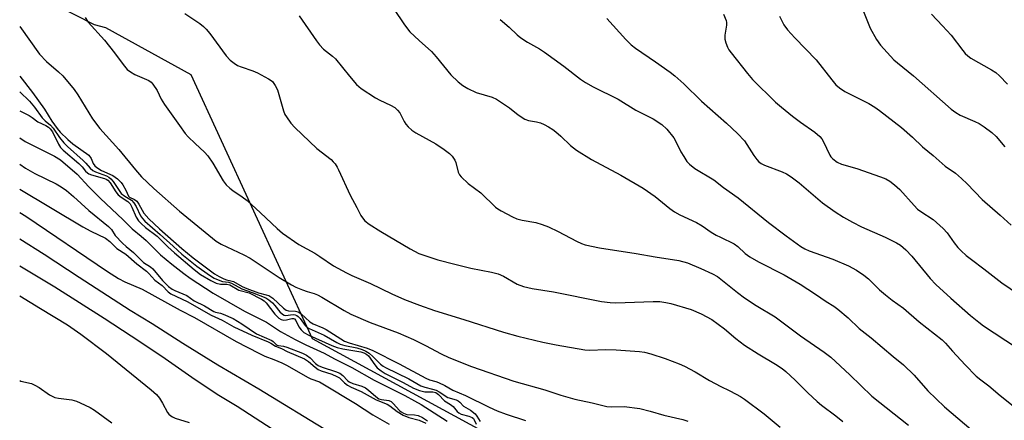
# Model space of a CAD drawing. Units: inches. Extents: x 1231771 to 1237771, y 573453 to 577453.
# Drawn here: x 1231771 to 1232061, y 576125 to 576243 of the extents above; entities that cross this region are included whole.
import ezdxf

# ---------------------------------------------------------------- set-up
doc = ezdxf.new("R2010")
doc.units = ezdxf.units.IN
doc.header["$MEASUREMENT"] = 0
doc.layers.add('NTRL-Trees', color=3, linetype='Continuous')
doc.layers.add('Undefined', color=1, linetype='Continuous')

msp = doc.modelspace()

# ---------------------------------------------------------------- linework, layer by layer
at = {"layer": 'NTRL-Trees'}
msp.add_polyline3d([(1233007.58, 576491.15, 0), (1232107.98, 575981.71, 0), (1232069.82, 576027.14, 0), (1232042.66, 576045.72, 0), (1231995.31, 576083.48, 0), (1231920.81, 576114.37, 0), (1231857.21, 576148.89, 0), (1231821.46, 576226.85, 0), (1231796.25, 576240.71, 0), (1231792.91, 576241.55, 0), (1231770.81, 576252.93, 0), (1231770.82, 576518.07, 0)], dxfattribs=at)
at = {"layer": 'Undefined'}
for points, elevation in [([(1231819.56, 576244.92), (1231823.99, 576241.94), (1231825.07, 576241.11), (1231825.88, 576240.35), (1231826.96, 576239), (1231831.79, 576232.47), (1231832.94, 576231.16), (1231834.11, 576230.24), (1231835.11, 576229.62), (1231836.15, 576229.18), (1231839.65, 576227.99), (1231840.99, 576227.44), (1231844.3, 576225.68), (1231845, 576225.2), (1231845.41, 576224.82), (1231846.25, 576223.65), (1231846.9, 576222.36), (1231848.7, 576216.21), (1231849.11, 576215.14), (1231849.54, 576214.4), (1231850.89, 576212.54), (1231852.06, 576211.25), (1231858.55, 576205.08), (1231862.72, 576201.8), (1231863.36, 576201.2), (1231863.91, 576200.53), (1231864.55, 576199.57), (1231864.95, 576198.79), (1231868.37, 576191.29), (1231870.35, 576187.67), (1231871.52, 576185.29), (1231871.97, 576184.6), (1231872.65, 576183.78), (1231873.97, 576182.73), (1231877.37, 576180.57), (1231886.12, 576175.43), (1231888.64, 576174.13), (1231894.28, 576172.24), (1231899.28, 576170.92), (1231903.97, 576169.75), (1231910.09, 576168.59), (1231912.07, 576168.13), (1231913.62, 576167.45), (1231917.63, 576165.05), (1231919.55, 576164.39), (1231922.1, 576163.77), (1231928.36, 576162.78), (1231942.56, 576159.91), (1231945.1, 576159.64), (1231946.82, 576159.59), (1231957.78, 576159.93), (1231959.81, 576159.89), (1231961.58, 576159.67), (1231963.03, 576159.37), (1231969.01, 576157.53), (1231971.96, 576156.33), (1231975.17, 576154.58), (1231978.89, 576151.91), (1231982.25, 576148.99), (1231984.76, 576147.01), (1231988.79, 576144.47), (1231993.96, 576141.44), (1231995.89, 576140.15), (1231997.01, 576139.24), (1231999.78, 576136.67), (1232003.45, 576132.95), (1232006.25, 576130.39), (1232007.56, 576129.32), (1232011.73, 576126.24), (1232013.8, 576124.55)], 618), ([(1231853.31, 576244.24), (1231858.39, 576236.83), (1231859.27, 576235.65), (1231860.51, 576234.44), (1231863.17, 576232.32), (1231864, 576231.57), (1231868.15, 576226.45), (1231870.26, 576223.99), (1231870.88, 576223.37), (1231871.58, 576222.82), (1231875.83, 576220.02), (1231877.12, 576219.33), (1231880.3, 576217.87), (1231881.53, 576217.15), (1231882.32, 576216.42), (1231882.98, 576215.57), (1231884.33, 576213.03), (1231884.8, 576212.31), (1231885.53, 576211.46), (1231886.56, 576210.48), (1231887.75, 576209.69), (1231893.66, 576206.5), (1231896.08, 576204.84), (1231897.73, 576203.6), (1231898.5, 576202.81), (1231899.23, 576201.69), (1231899.55, 576200.93), (1231900.28, 576198.1), (1231900.65, 576197.34), (1231901.15, 576196.68), (1231903.2, 576194.74), (1231906.91, 576192.03), (1231911.31, 576187.82), (1231912, 576187.29), (1231912.98, 576186.69), (1231916.27, 576184.9), (1231917.56, 576184.33), (1231919.14, 576183.92), (1231923.18, 576183.21), (1231925.06, 576182.66), (1231926.9, 576182), (1231929.79, 576180.6), (1231935.15, 576177.74), (1231936.66, 576177.04), (1231937.76, 576176.66), (1231941.98, 576175.82), (1231952.82, 576174.15), (1231958.4, 576173.11), (1231965.36, 576172.04), (1231967.91, 576171.34), (1231971.89, 576169.71), (1231975.37, 576168.09), (1231976.77, 576167.3), (1231982.69, 576162.56), (1231984.78, 576161.02), (1231988.23, 576158.77), (1231993.85, 576155.41), (1232001.32, 576149.84), (1232008.28, 576144.97), (1232010.26, 576143.47), (1232015.86, 576138.33), (1232022.33, 576131.95), (1232033.2, 576123.44)], 616), ([(1231881.14, 576246.4), (1231884.39, 576241.57), (1231885.97, 576239.53), (1231888.71, 576236.95), (1231892.35, 576233.7), (1231893.72, 576232.14), (1231898.08, 576226.8), (1231900.22, 576224.76), (1231901.58, 576223.64), (1231903.13, 576222.77), (1231905.57, 576221.64), (1231910.25, 576220.21), (1231911.55, 576219.64), (1231915.39, 576217.14), (1231917.99, 576215.04), (1231919.96, 576213.76), (1231921.02, 576213.37), (1231923.38, 576212.94), (1231924.52, 576212.62), (1231925.61, 576212.19), (1231926.9, 576211.51), (1231928.15, 576210.74), (1231929.08, 576210.05), (1231930.57, 576208.73), (1231933.39, 576206), (1231935.16, 576204.63), (1231939.66, 576201.85), (1231948.25, 576197.23), (1231954.9, 576193.42), (1231958.43, 576190.94), (1231962.77, 576187.36), (1231964.16, 576186.36), (1231965.72, 576185.52), (1231970.63, 576183.27), (1231972.29, 576182.25), (1231974.97, 576180.42), (1231976.41, 576179.56), (1231977.65, 576178.91), (1231981.74, 576176.99), (1231982.82, 576176.18), (1231984.94, 576174.12), (1231986.35, 576173.1), (1231988.89, 576171.69), (1231996.46, 576167.83), (1232001.2, 576165.03), (1232005.7, 576162.12), (1232008.89, 576159.92), (1232011.18, 576158.51), (1232012.38, 576157.64), (1232015.37, 576155.16), (1232018.62, 576151.92), (1232022.19, 576149.25), (1232028.68, 576143.68), (1232031.68, 576141.21), (1232034.83, 576138.21), (1232038.92, 576133.57), (1232043.86, 576128.8), (1232051.71, 576122.19)], 614), ([(1231978.6, 576244.78), (1231979.35, 576242.87), (1231979.46, 576242.31), (1231979.48, 576241.44), (1231979, 576238.5), (1231979, 576237.36), (1231979.28, 576236.29), (1231979.8, 576234.97), (1231980.18, 576234.21), (1231980.81, 576233.28), (1231985.66, 576227.2), (1231987.14, 576225.49), (1231993.94, 576218.77), (1231995.67, 576217.26), (1231998.93, 576214.61), (1232001.27, 576212.84), (1232005.55, 576209.93), (1232007.02, 576208.61), (1232007.58, 576207.98), (1232008.02, 576207.28), (1232009.94, 576203.13), (1232010.27, 576202.65), (1232010.83, 576202.06), (1232012.17, 576201.06), (1232013.4, 576200.46), (1232017.96, 576199.19), (1232024.94, 576196.76), (1232026.52, 576196.13), (1232027.73, 576195.44), (1232029.1, 576194.34), (1232030.63, 576192.97), (1232034.87, 576188.24), (1232035.89, 576187.22), (1232036.8, 576186.52), (1232040.53, 576184.09), (1232043.4, 576181.51), (1232044.58, 576180.22), (1232046.7, 576177.22), (1232047.78, 576175.88), (1232048.76, 576174.84), (1232050.24, 576173.54), (1232051.76, 576172.3), (1232055.48, 576169.56), (1232060.79, 576165.45), (1232065.65, 576162.05)], 608), ([(1231995.1, 576244.14), (1231996.44, 576241.58), (1231997.44, 576240.16), (1231999.61, 576237.73), (1232005.96, 576231.3), (1232010.52, 576225.32), (1232011.77, 576223.89), (1232012.85, 576222.95), (1232014.39, 576221.95), (1232021.45, 576218.35), (1232023.24, 576217.31), (1232024.63, 576216.32), (1232031.17, 576211.26), (1232034.34, 576208.44), (1232037.3, 576205.57), (1232040.5, 576202.98), (1232044.02, 576199.92), (1232047.11, 576197.77), (1232048.85, 576196.28), (1232050.53, 576194.69), (1232054.96, 576190.01), (1232060.25, 576185.45), (1232063.53, 576182.51)], 606), ([(1232019.96, 576245.53), (1232021.91, 576240.62), (1232023.77, 576237.3), (1232024.94, 576235.63), (1232028.87, 576231.25), (1232029.91, 576230.33), (1232034.63, 576226.51), (1232045.76, 576216.65), (1232047.18, 576215.67), (1232048.41, 576214.93), (1232052.82, 576213.06), (1232054.11, 576212.42), (1232055.54, 576211.51), (1232057.83, 576209.83), (1232059.07, 576208.66), (1232061.66, 576205.61)], 604), ([(1232039.96, 576244.71), (1232043.28, 576241.29), (1232045.81, 576238.51), (1232049.21, 576234.03), (1232049.96, 576233.16), (1232050.71, 576232.44), (1232051.61, 576231.78), (1232057.75, 576228.29), (1232058.97, 576227.5), (1232060.08, 576226.54), (1232062.47, 576224.03)], 602), ([(1231912.61, 576243.16), (1231915.34, 576240.93), (1231917.66, 576238.64), (1231918.78, 576237.74), (1231920.7, 576236.47), (1231924.28, 576234.48), (1231925.75, 576233.56), (1231931.49, 576229.4), (1231936.38, 576225.59), (1231937.81, 576224.56), (1231940.11, 576223.3), (1231947.44, 576219.63), (1231952.71, 576216.39), (1231957.84, 576213.83), (1231960.39, 576212.2), (1231961.89, 576210.83), (1231963.88, 576208.23), (1231964.64, 576206.99), (1231966.02, 576204.15), (1231966.84, 576202.68), (1231967.75, 576201.27), (1231968.5, 576200.44), (1231970.11, 576199.22), (1231975.69, 576195.8), (1231978.61, 576193.62), (1231982.95, 576190.54), (1231991.86, 576183.29), (1231997.1, 576179.3), (1232001.46, 576176.19), (1232002.56, 576175.49), (1232003.9, 576174.85), (1232010.84, 576172.4), (1232015.51, 576170.44), (1232017.85, 576169.22), (1232020.04, 576167.73), (1232021.36, 576166.63), (1232024.68, 576163.41), (1232026.41, 576161.93), (1232028.4, 576160.33), (1232031.76, 576157.97), (1232036.36, 576153.92), (1232043.13, 576148.66), (1232044.17, 576147.62), (1232046.24, 576145.23), (1232049.91, 576141.22), (1232053.17, 576137.92), (1232054.55, 576136.78), (1232056.88, 576135.04), (1232060.25, 576132.16), (1232067.93, 576126.05)], 612), ([(1231944.13, 576243.5), (1231949.77, 576237.3), (1231951.33, 576235.7), (1231952.58, 576234.7), (1231958.54, 576230.62), (1231962.86, 576227.57), (1231964.25, 576226.5), (1231966.87, 576224.18), (1231972.1, 576219.1), (1231979.43, 576212.59), (1231982.74, 576209.5), (1231984.79, 576207.34), (1231987.51, 576203.01), (1231988.38, 576201.82), (1231988.97, 576201.19), (1231989.67, 576200.71), (1231990.7, 576200.18), (1231995.88, 576198.2), (1231997.16, 576197.59), (1231998.59, 576196.77), (1232000.93, 576194.95), (1232007.8, 576189.1), (1232011.55, 576186.39), (1232014.06, 576184.84), (1232016.64, 576183.35), (1232019.28, 576181.98), (1232026.28, 576178.94), (1232029.64, 576177.26), (1232030.86, 576176.52), (1232032.37, 576175.23), (1232034.14, 576173.36), (1232039.64, 576166.7), (1232041.27, 576164.97), (1232045.69, 576160.94), (1232051.55, 576155.85), (1232053.94, 576153.84), (1232055.39, 576152.74), (1232065.1, 576146.4)], 610)]:
    msp.add_lwpolyline(points, dxfattribs=dict(at, elevation=elevation))
for points in [[(1231770.81, 576241.08, 622), (1231776.64, 576232.91, 622), (1231778.67, 576230.74, 622), (1231782.3, 576227.68, 622), (1231783.53, 576226.55, 622), (1231786.85, 576222.55, 622), (1231788.01, 576220.89, 622), (1231792.31, 576213.86, 622), (1231794.49, 576210.96, 622), (1231800.05, 576204.76, 622), (1231805.01, 576198.75, 622), (1231806.78, 576196.75, 622), (1231810.36, 576193.26, 622), (1231818.01, 576186.57, 622), (1231828.8, 576177.73, 622), (1231830.24, 576176.89, 622), (1231836.94, 576173.68, 622), (1231838.85, 576172.68, 622), (1231847.36, 576167.02, 622), (1231851.07, 576164.82, 622), (1231852.36, 576164.17, 622), (1231854.28, 576163.4, 622), (1231855.67, 576162.9, 622), (1231857.69, 576162.32, 622), (1231858.68, 576161.93, 622), (1231859.98, 576161.23, 622), (1231866.61, 576157.23, 622), (1231868.53, 576156.21, 622), (1231874.28, 576153.7, 622), (1231882.54, 576150.65, 622), (1231887.06, 576148.73, 622), (1231890.59, 576146.99, 622), (1231895.21, 576144.46, 622), (1231897.49, 576143.39, 622), (1231904.19, 576140.78, 622), (1231916.64, 576136.46, 622), (1231925.87, 576133.86, 622), (1231930.6, 576132.31, 622), (1231934.73, 576131.12, 622), (1231939.82, 576130.07, 622), (1231944.11, 576128.98, 622), (1231945.66, 576128.86, 622), (1231949.25, 576128.95, 622), (1231953.84, 576128.31, 622), (1231956.89, 576127.55, 622), (1231960.96, 576126.38, 622), (1231966.56, 576125.09, 622), (1231968.09, 576124.66, 622)], [(1231790.1, 576243.71, 620), (1231791.02, 576242.38, 620), (1231795.8, 576237.08, 620), (1231798.81, 576233.37, 620), (1231801.31, 576229.87, 620), (1231802.57, 576228.4, 620), (1231803.49, 576227.69, 620), (1231804.75, 576226.93, 620), (1231808.9, 576225.11, 620), (1231809.58, 576224.64, 620), (1231810.14, 576224.04, 620), (1231811.43, 576222.23, 620), (1231812.6, 576219.68, 620), (1231813.56, 576218.03, 620), (1231817.94, 576211.83, 620), (1231819.66, 576209.56, 620), (1231820.57, 576208.5, 620), (1231822.56, 576206.55, 620), (1231825.33, 576204, 620), (1231826.3, 576202.91, 620), (1231827.86, 576200.76, 620), (1231830.86, 576195.53, 620), (1231831.77, 576194.39, 620), (1231832.8, 576193.35, 620), (1231833.69, 576192.65, 620), (1231836.51, 576190.8, 620), (1231837.91, 576189.7, 620), (1231841.89, 576186.14, 620), (1231846.79, 576181.45, 620), (1231848.35, 576180.06, 620), (1231853.24, 576176.75, 620), (1231857.93, 576174.18, 620), (1231859.39, 576173.26, 620), (1231863.41, 576170.5, 620), (1231867.3, 576168.38, 620), (1231868.89, 576167.61, 620), (1231874.33, 576165.28, 620), (1231880.71, 576162.18, 620), (1231884.42, 576160.53, 620), (1231888.8, 576158.84, 620), (1231893.29, 576157.29, 620), (1231901.95, 576154.66, 620), (1231913.65, 576150.89, 620), (1231917.91, 576149.69, 620), (1231925.23, 576147.93, 620), (1231929.14, 576147.13, 620), (1231937.64, 576145.7, 620), (1231939.14, 576145.62, 620), (1231943.73, 576145.76, 620), (1231946.92, 576145.68, 620), (1231953.79, 576145.17, 620), (1231955.29, 576144.94, 620), (1231957.17, 576144.46, 620), (1231961.35, 576143.07, 620), (1231965.45, 576141.51, 620), (1231967.07, 576140.81, 620), (1231970.22, 576139.15, 620), (1231974.45, 576136.6, 620), (1231977.81, 576134.8, 620), (1231980.22, 576133.69, 620), (1231982.29, 576132.62, 620), (1231983.56, 576131.91, 620), (1231984.8, 576131.09, 620), (1231990.57, 576126.83, 620), (1231995.32, 576122.83, 620)], [(1231770.8, 576226.4, 624), (1231774.58, 576221.58, 624), (1231778.08, 576216.65, 624), (1231780.24, 576213.16, 624), (1231781.83, 576211.03, 624), (1231782.76, 576209.93, 624), (1231785.06, 576207.72, 624), (1231786.49, 576206.47, 624), (1231791.17, 576203.08, 624), (1231791.9, 576202.09, 624), (1231792.52, 576200.62, 624), (1231793.01, 576200.01, 624), (1231793.61, 576199.46, 624), (1231794.95, 576198.56, 624), (1231798.32, 576197.14, 624), (1231799.03, 576196.67, 624), (1231799.69, 576196.1, 624), (1231800.71, 576195.05, 624), (1231801.23, 576194.34, 624), (1231802.09, 576192.8, 624), (1231802.89, 576191.07, 624), (1231803.25, 576190.75, 624), (1231804.74, 576190.03, 624), (1231805.39, 576189.56, 624), (1231806, 576188.69, 624), (1231807.46, 576186.03, 624), (1231808.97, 576184.37, 624), (1231812.09, 576181.4, 624), (1231818.69, 576175.55, 624), (1231822, 576172.81, 624), (1231828.34, 576168.06, 624), (1231829.68, 576167.28, 624), (1231831.02, 576166.64, 624), (1231831.85, 576166.35, 624), (1231833.18, 576166.07, 624), (1231833.92, 576165.81, 624), (1231836.5, 576164.37, 624), (1231837.88, 576163.75, 624), (1231841.31, 576162.49, 624), (1231843.57, 576161.93, 624), (1231844.32, 576161.66, 624), (1231845.49, 576160.87, 624), (1231848.73, 576157.98, 624), (1231849.49, 576157.39, 624), (1231850.13, 576157.17, 624), (1231852.22, 576157.11, 624), (1231852.97, 576156.9, 624), (1231853.87, 576156.25, 624), (1231856.46, 576153.91, 624), (1231857.44, 576153.39, 624), (1231860.33, 576152.2, 624), (1231861.31, 576151.72, 624), (1231866.71, 576148.27, 624), (1231868.11, 576147.74, 624), (1231873.41, 576146.16, 624), (1231875.06, 576145.49, 624), (1231882.81, 576141.57, 624), (1231890.74, 576137.27, 624), (1231891.77, 576136.85, 624), (1231893.67, 576136.37, 624), (1231894.49, 576136.07, 624), (1231896.34, 576135.11, 624), (1231898.69, 576133.72, 624), (1231902.4, 576132.22, 624), (1231909.4, 576128.77, 624), (1231911.76, 576127.67, 624), (1231914.47, 576126.65, 624), (1231920.15, 576124.83, 624)], [(1231770.8, 576221.79, 626), (1231773.65, 576219.05, 626), (1231775.16, 576217.26, 626), (1231777.47, 576214.11, 626), (1231778.3, 576213.29, 626), (1231779.86, 576211.95, 626), (1231780.66, 576211.1, 626), (1231782.51, 576208.33, 626), (1231783.85, 576206.73, 626), (1231784.88, 576205.7, 626), (1231789.57, 576201.54, 626), (1231790.37, 576200.72, 626), (1231791.6, 576199.26, 626), (1231792.44, 576198.61, 626), (1231793.15, 576198.21, 626), (1231796.39, 576197.04, 626), (1231797.08, 576196.67, 626), (1231797.7, 576196.18, 626), (1231798.4, 576195.31, 626), (1231800.13, 576192.69, 626), (1231800.8, 576191.83, 626), (1231801.8, 576190.99, 626), (1231803.77, 576189.8, 626), (1231804.53, 576189.08, 626), (1231805.22, 576187.95, 626), (1231806.47, 576185.2, 626), (1231807.05, 576184.42, 626), (1231807.78, 576183.67, 626), (1231812.3, 576179.73, 626), (1231816.07, 576176.24, 626), (1231818.68, 576173.95, 626), (1231823.09, 576170.36, 626), (1231826.79, 576167.67, 626), (1231828.24, 576166.8, 626), (1231829.36, 576166.28, 626), (1231830.65, 576165.87, 626), (1231832.49, 576165.6, 626), (1231833.32, 576165.38, 626), (1231836.36, 576163.65, 626), (1231839.46, 576162.62, 626), (1231843.42, 576161.02, 626), (1231844.35, 576160.43, 626), (1231845.39, 576159.51, 626), (1231846.17, 576158.71, 626), (1231847.63, 576156.92, 626), (1231848.43, 576156.17, 626), (1231848.89, 576155.92, 626), (1231849.32, 576155.82, 626), (1231851.56, 576156.05, 626), (1231852.1, 576156, 626), (1231852.58, 576155.82, 626), (1231853.03, 576155.51, 626), (1231853.62, 576154.92, 626), (1231855.04, 576152.85, 626), (1231855.61, 576152.36, 626), (1231856.3, 576151.94, 626), (1231860.69, 576149.98, 626), (1231864.38, 576147.88, 626), (1231865.4, 576147.39, 626), (1231866.77, 576146.96, 626), (1231870.35, 576146.24, 626), (1231871.94, 576145.72, 626), (1231872.96, 576145.29, 626), (1231873.93, 576144.68, 626), (1231875.06, 576143.75, 626), (1231877.3, 576141.43, 626), (1231878.08, 576140.86, 626), (1231878.84, 576140.42, 626), (1231885.72, 576137.1, 626), (1231889.26, 576135.07, 626), (1231890.36, 576134.65, 626), (1231892.72, 576134.09, 626), (1231893.72, 576133.76, 626), (1231894.67, 576133.29, 626), (1231897.19, 576131.6, 626), (1231899.64, 576130.89, 626), (1231900.26, 576130.61, 626), (1231900.77, 576130.18, 626), (1231901.82, 576129.03, 626), (1231903.91, 576127.84, 626), (1231905.28, 576126.74, 626), (1231905.81, 576126.09, 626), (1231906.7, 576124.5, 626)], [(1231770.8, 576216.24, 628), (1231773.64, 576214.84, 628), (1231774.48, 576214.28, 628), (1231776.12, 576212.95, 628), (1231778.49, 576211.9, 628), (1231779.27, 576211.42, 628), (1231779.83, 576210.88, 628), (1231780.46, 576210.02, 628), (1231782.27, 576206.33, 628), (1231782.88, 576205.43, 628), (1231783.62, 576204.61, 628), (1231788.23, 576200.68, 628), (1231789.24, 576199.67, 628), (1231790.21, 576198.44, 628), (1231790.77, 576197.93, 628), (1231791.22, 576197.66, 628), (1231792.01, 576197.35, 628), (1231795.87, 576196.28, 628), (1231796.36, 576196.05, 628), (1231796.83, 576195.71, 628), (1231797.47, 576194.93, 628), (1231799.15, 576192.27, 628), (1231799.85, 576191.4, 628), (1231800.71, 576190.74, 628), (1231802.77, 576189.43, 628), (1231803.42, 576188.77, 628), (1231803.95, 576187.81, 628), (1231805.21, 576184.87, 628), (1231805.9, 576183.77, 628), (1231806.62, 576182.92, 628), (1231807.92, 576181.76, 628), (1231811.35, 576179.17, 628), (1231814.54, 576176.04, 628), (1231816.47, 576174.32, 628), (1231822.28, 576169.34, 628), (1231824.19, 576167.91, 628), (1231827.19, 576166.1, 628), (1231828.76, 576165.31, 628), (1231830.05, 576165.01, 628), (1231831.94, 576165.01, 628), (1231832.86, 576164.85, 628), (1231835.49, 576163.26, 628), (1231838.58, 576162.48, 628), (1231842.14, 576160.67, 628), (1231843.01, 576160.12, 628), (1231843.6, 576159.59, 628), (1231846.17, 576156.16, 628), (1231847.33, 576155.01, 628), (1231847.98, 576154.6, 628), (1231848.76, 576154.43, 628), (1231849.57, 576154.52, 628), (1231851.16, 576154.87, 628), (1231851.64, 576154.87, 628), (1231851.91, 576154.79, 628), (1231852.36, 576154.36, 628), (1231853.23, 576152.45, 628), (1231853.88, 576151.53, 628), (1231854.72, 576150.83, 628), (1231856.18, 576150.02, 628), (1231862.98, 576146.94, 628), (1231864.55, 576146.36, 628), (1231866.24, 576145.94, 628), (1231871.49, 576145.11, 628), (1231872.72, 576144.72, 628), (1231873.33, 576144.3, 628), (1231873.73, 576143.89, 628), (1231875.63, 576141.29, 628), (1231876.38, 576140.39, 628), (1231877.47, 576139.48, 628), (1231878.66, 576138.69, 628), (1231884.06, 576136.02, 628), (1231887.11, 576134.4, 628), (1231888.87, 576133.62, 628), (1231890.4, 576133.25, 628), (1231892.75, 576133.29, 628), (1231893.67, 576133.1, 628), (1231894.47, 576132.51, 628), (1231896.23, 576130.65, 628), (1231897.99, 576129.56, 628), (1231898.81, 576128.94, 628), (1231899.94, 576127.5, 628), (1231900.47, 576127.04, 628), (1231901.18, 576126.69, 628), (1231903.42, 576126.12, 628), (1231904.4, 576125.69, 628), (1231904.74, 576125.38, 628), (1231905.01, 576124.99, 628), (1231905.57, 576123.71, 628)], [(1231770.8, 576208.23, 630), (1231772.4, 576207.2, 630), (1231781.07, 576202.8, 630), (1231782.81, 576201.7, 630), (1231787.75, 576197.47, 630), (1231791.23, 576193.76, 630), (1231794.54, 576190.4, 630), (1231801.36, 576184.07, 630), (1231804.02, 576181.38, 630), (1231806.65, 576179.26, 630), (1231808.11, 576177.94, 630), (1231812.41, 576173.7, 630), (1231815.67, 576170.98, 630), (1231819.21, 576168.21, 630), (1231821.09, 576166.86, 630), (1231825.61, 576163.85, 630), (1231827.87, 576162.42, 630), (1231837.14, 576157.08, 630), (1231843.66, 576153.84, 630), (1231847.77, 576151.11, 630), (1231852.14, 576148.68, 630), (1231855.29, 576147.13, 630), (1231860.68, 576144.72, 630), (1231863.78, 576143.01, 630), (1231868.86, 576140.44, 630), (1231875.45, 576136.7, 630), (1231884.54, 576132.18, 630), (1231887.38, 576130.65, 630), (1231889.31, 576129.52, 630), (1231897.01, 576124.59, 630)], [(1231770.8, 576200.44, 632), (1231772.54, 576199.27, 632), (1231775.26, 576197.68, 632), (1231781.54, 576194.7, 632), (1231783.06, 576193.78, 632), (1231784.6, 576192.7, 632), (1231786.7, 576190.96, 632), (1231791.17, 576186.84, 632), (1231797.03, 576182.11, 632), (1231797.87, 576181.18, 632), (1231799, 576179.46, 632), (1231801.18, 576177.18, 632), (1231802.22, 576176.19, 632), (1231804.37, 576174.38, 632), (1231807.37, 576171.46, 632), (1231809.44, 576170.13, 632), (1231810.12, 576169.6, 632), (1231812.96, 576166.12, 632), (1231814.77, 576164.38, 632), (1231815.83, 576163.54, 632), (1231816.59, 576163.15, 632), (1231820.13, 576161.69, 632), (1231822.26, 576160.13, 632), (1231825.34, 576158.66, 632), (1231828.07, 576157.01, 632), (1231828.62, 576156.8, 632), (1231830.06, 576156.5, 632), (1231830.89, 576156.23, 632), (1231833.8, 576154.9, 632), (1231836.36, 576153.39, 632), (1231840.72, 576150.39, 632), (1231845.22, 576148.41, 632), (1231845.67, 576148.1, 632), (1231846.5, 576147.24, 632), (1231846.8, 576147.04, 632), (1231847.23, 576146.91, 632), (1231848.69, 576146.74, 632), (1231849.68, 576146.47, 632), (1231854.34, 576144.64, 632), (1231855.52, 576144.09, 632), (1231856.56, 576143.35, 632), (1231858.17, 576141.67, 632), (1231858.93, 576141.09, 632), (1231860.08, 576140.57, 632), (1231864.06, 576139.28, 632), (1231865.31, 576138.77, 632), (1231866.22, 576138.1, 632), (1231867.54, 576136.62, 632), (1231868.04, 576136.19, 632), (1231869.13, 576135.69, 632), (1231871.82, 576134.92, 632), (1231872.85, 576134.42, 632), (1231873.82, 576133.78, 632), (1231875.91, 576131.88, 632), (1231876.8, 576131.24, 632), (1231877.66, 576130.97, 632), (1231879.77, 576130.69, 632), (1231880.47, 576130.39, 632), (1231881.07, 576129.87, 632), (1231882.91, 576127.79, 632), (1231883.4, 576127.38, 632), (1231884.1, 576126.96, 632), (1231885.07, 576126.62, 632), (1231887.36, 576126.5, 632), (1231888.46, 576126.27, 632), (1231889.75, 576125.73, 632), (1231891.23, 576124.76, 632)], [(1231770.8, 576193.07, 634), (1231789.48, 576181.94, 634), (1231791.83, 576180.69, 634), (1231796.1, 576178.64, 634), (1231797.44, 576177.64, 634), (1231799.52, 576175.57, 634), (1231802.16, 576173.86, 634), (1231805.38, 576171.05, 634), (1231808.25, 576168.86, 634), (1231808.96, 576168.2, 634), (1231810.73, 576166.27, 634), (1231812.89, 576164.65, 634), (1231814.63, 576162.78, 634), (1231815.46, 576162.19, 634), (1231820.21, 576159.94, 634), (1231827.29, 576155.89, 634), (1231830.55, 576154.41, 634), (1231833.98, 576152.45, 634), (1231839.38, 576150, 634), (1231844.19, 576148.05, 634), (1231844.96, 576147.66, 634), (1231846.33, 576146.79, 634), (1231848.12, 576146.03, 634), (1231849.76, 576145.18, 634), (1231854.92, 576143.06, 634), (1231856.11, 576142.27, 634), (1231858.05, 576140.57, 634), (1231858.96, 576139.89, 634), (1231859.84, 576139.48, 634), (1231862.99, 576138.45, 634), (1231864.45, 576137.84, 634), (1231865.17, 576137.36, 634), (1231866.68, 576135.89, 634), (1231867.58, 576135.2, 634), (1231868.62, 576134.66, 634), (1231871.65, 576133.39, 634), (1231876.09, 576130.95, 634), (1231879.33, 576129.67, 634), (1231880.08, 576129.19, 634), (1231882.28, 576127.44, 634), (1231883.97, 576126.37, 634), (1231885.73, 576125.68, 634), (1231888.69, 576124.93, 634), (1231890.69, 576124.02, 634)], [(1231770.8, 576186.19, 636), (1231772.58, 576185.15, 636), (1231796.7, 576168.75, 636), (1231799.95, 576166.73, 636), (1231801.8, 576165.77, 636), (1231806.93, 576163.53, 636), (1231818.22, 576157.4, 636), (1231822.39, 576155.23, 636), (1231834.74, 576148.13, 636), (1231841.36, 576144.64, 636), (1231843.14, 576143.79, 636), (1231845.82, 576142.85, 636), (1231848.24, 576141.8, 636), (1231849.8, 576141, 636), (1231855.81, 576137.58, 636), (1231856.77, 576137.14, 636), (1231859.28, 576136.2, 636), (1231860.34, 576135.67, 636), (1231869.91, 576129.86, 636), (1231875.02, 576126.45, 636), (1231879.9, 576123.78, 636)], [(1231770.8, 576178.4, 638), (1231778.07, 576173.86, 638), (1231788.37, 576167.08, 638), (1231803.39, 576157.36, 638), (1231809.93, 576153.44, 638), (1231818.98, 576147.67, 638), (1231829.34, 576141.25, 638), (1231841.36, 576134.17, 638), (1231862.37, 576121.42, 638)], [(1231770.8, 576170.49, 640), (1231781.15, 576164.29, 640), (1231795.74, 576154.98, 640), (1231803.68, 576149.82, 640), (1231812.73, 576143.77, 640), (1231821.64, 576137.57, 640), (1231829.14, 576132.63, 640), (1231834.98, 576129.02, 640), (1231854.3, 576116.58, 640)], [(1231770.8, 576161.62, 642), (1231776.96, 576157.85, 642), (1231784.95, 576153.09, 642), (1231788.82, 576150.31, 642), (1231796.38, 576144.55, 642), (1231809.66, 576133.85, 642), (1231811.15, 576132.45, 642), (1231812.05, 576131.36, 642), (1231812.99, 576129.97, 642), (1231814.48, 576127.15, 642), (1231814.83, 576126.71, 642), (1231815.44, 576126.15, 642), (1231815.91, 576125.86, 642), (1231816.7, 576125.53, 642), (1231820.84, 576124.18, 642)], [(1231770.8, 576136.59, 644), (1231771.17, 576136.47, 644), (1231774.25, 576135.69, 644), (1231775.31, 576135.28, 644), (1231776.53, 576134.54, 644), (1231779.64, 576132.41, 644), (1231781.16, 576131.62, 644), (1231782.25, 576131.36, 644), (1231786.19, 576130.89, 644), (1231787.54, 576130.53, 644), (1231788.63, 576130.07, 644), (1231791.56, 576128.62, 644), (1231792.84, 576127.89, 644), (1231798.02, 576124.08, 644)]]:
    msp.add_polyline3d(points, dxfattribs=at)

doc.saveas('drawing.dxf')
